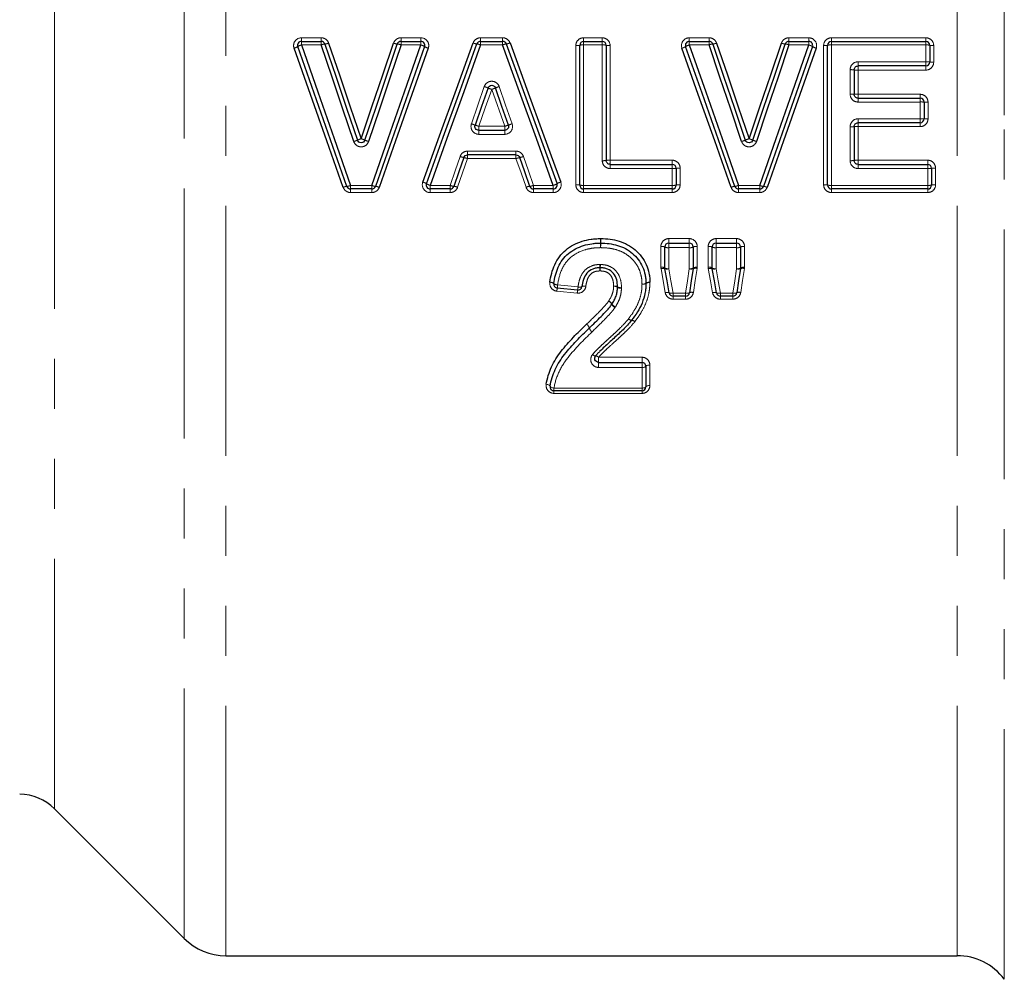
# Model space of a CAD drawing. Units: millimetres. Extents: x 132 to 276, y 83 to 276.
# Drawn here: x 212 to 237, y 202 to 226 of the extents above; entities that cross this region are included whole.
import ezdxf

# ---------------------------------------------------------------- set-up
doc = ezdxf.new("R2010")
doc.units = ezdxf.units.MM
doc.linetypes.add('PHANTOM', pattern=[12.7, 6.35, -1.27, 1.27, -1.27, 1.27, -1.27])

msp = doc.modelspace()

# ---------------------------------------------------------------- linework, layer by layer
at = {"color": 8, "linetype": 'PHANTOM', "lineweight": 18}
for p, q in [((237.292, 223.518), (237.292, 245.468)), ((217.514, 202.168), (217.514, 244.831)), ((236.092, 223.518), (236.092, 244.868)), ((216.453, 223.518), (216.453, 244.429)), ((213.159, 223.518), (213.159, 241.134)), ((219.434, 225.393), (219.434, 225.484)), ((219.434, 225.484), (219.935, 225.484)), ((219.935, 225.393), (219.935, 225.484)), ((221.964, 225.484), (221.964, 225.393)), ((221.964, 225.484), (222.469, 225.484)), ((222.469, 225.484), (222.469, 225.393)), ((223.985, 225.484), (223.985, 225.393)), ((223.985, 225.484), (224.545, 225.484)), ((224.545, 225.484), (224.545, 225.393)), ((226.604, 225.393), (226.604, 225.484)), ((226.604, 225.484), (227.077, 225.484)), ((227.077, 225.393), (227.077, 225.484)), ((229.289, 225.393), (229.289, 225.484)), ((229.289, 225.484), (229.791, 225.484)), ((229.791, 225.393), (229.791, 225.484)), ((231.82, 225.484), (231.82, 225.393)), ((231.82, 225.484), (232.324, 225.484)), ((232.324, 225.484), (232.324, 225.393)), ((232.902, 225.393), (232.902, 225.484)), ((232.902, 225.484), (235.298, 225.484)), ((235.298, 225.393), (235.298, 225.484)), ((219.434, 225.301), (219.434, 225.393)), ((219.935, 225.301), (219.434, 225.301)), ((219.935, 225.301), (219.935, 225.393)), ((221.964, 225.393), (221.964, 225.301)), ((222.469, 225.301), (221.964, 225.301)), ((222.469, 225.393), (222.469, 225.301)), ((223.985, 225.393), (223.985, 225.301)), ((224.545, 225.301), (223.985, 225.301)), ((224.545, 225.393), (224.545, 225.301)), ((226.404, 221.751), (226.404, 225.285)), ((226.604, 225.301), (226.604, 225.393)), ((226.604, 225.301), (226.604, 221.735)), ((227.077, 225.301), (226.604, 225.301)), ((227.077, 225.301), (227.077, 225.393)), ((227.077, 222.363), (227.077, 225.301)), ((227.277, 225.285), (227.277, 222.374)), ((229.289, 225.301), (229.289, 225.393)), ((229.791, 225.301), (229.289, 225.301)), ((229.791, 225.301), (229.791, 225.393)), ((231.82, 225.393), (231.82, 225.301)), ((232.324, 225.301), (231.82, 225.301)), ((232.324, 225.393), (232.324, 225.301)), ((232.702, 221.751), (232.702, 225.285)), ((232.902, 225.301), (232.902, 225.393)), ((232.902, 225.301), (232.902, 221.735)), ((235.298, 225.301), (232.902, 225.301)), ((235.298, 225.301), (235.298, 225.393)), ((235.298, 224.874), (235.298, 225.301)), ((235.498, 225.285), (235.498, 224.862)), ((233.375, 224.053), (233.375, 224.673)), ((233.575, 224.874), (235.298, 224.874)), ((233.575, 224.874), (233.575, 224.768)), ((233.575, 224.768), (233.575, 224.663)), ((233.575, 224.663), (233.575, 224.048)), ((235.298, 224.663), (233.575, 224.663)), ((235.298, 224.874), (235.298, 224.768)), ((235.298, 224.768), (235.298, 224.663)), ((223.752, 223.298), (224.08, 224.245)), ((224.598, 223.235), (224.269, 224.173)), ((233.575, 223.951), (233.575, 224.048)), ((233.575, 224.048), (235.154, 224.048)), ((233.575, 223.852), (233.575, 223.951)), ((235.154, 224.048), (235.154, 223.951)), ((235.154, 223.951), (235.154, 223.852)), ((235.154, 223.852), (233.575, 223.852)), ((235.154, 223.425), (235.154, 223.852)), ((235.354, 223.849), (235.354, 223.426)), ((213.159, 205.902), (213.159, 223.518)), ((216.453, 202.607), (216.453, 223.518)), ((233.575, 223.425), (235.154, 223.425)), ((233.575, 223.326), (233.575, 223.425)), ((235.154, 223.326), (235.154, 223.425)), ((236.092, 202.168), (236.092, 223.518)), ((237.292, 201.568), (237.292, 223.518)), ((223.941, 223.235), (223.941, 223.134)), ((223.941, 223.235), (224.598, 223.235)), ((224.598, 223.134), (224.598, 223.235)), ((233.375, 222.363), (233.375, 223.224)), ((233.575, 223.227), (233.575, 223.326)), ((235.154, 223.227), (233.575, 223.227)), ((233.575, 223.227), (233.575, 222.374)), ((235.154, 223.227), (235.154, 223.326)), ((223.941, 223.031), (223.941, 223.134)), ((224.598, 223.031), (223.941, 223.031)), ((224.598, 223.134), (224.598, 223.031)), ((223.655, 222.604), (224.885, 222.604)), ((223.655, 222.604), (223.655, 222.509)), ((223.655, 222.509), (223.655, 222.414)), ((224.885, 222.414), (223.655, 222.414)), ((224.885, 222.604), (224.885, 222.509)), ((224.885, 222.509), (224.885, 222.414)), ((227.277, 222.374), (227.277, 222.268)), ((227.277, 222.374), (228.856, 222.374)), ((227.277, 222.268), (227.277, 222.162)), ((228.856, 222.162), (227.277, 222.162)), ((228.856, 222.374), (228.856, 222.268)), ((228.856, 222.268), (228.856, 222.162)), ((228.856, 221.735), (228.856, 222.162)), ((229.056, 222.174), (229.056, 221.751)), ((233.575, 222.374), (233.575, 222.268)), ((233.575, 222.374), (235.346, 222.374)), ((233.575, 222.268), (233.575, 222.162)), ((235.346, 222.162), (233.575, 222.162)), ((235.346, 222.374), (235.346, 222.268)), ((235.346, 222.268), (235.346, 222.162)), ((235.346, 221.735), (235.346, 222.162)), ((235.546, 222.174), (235.546, 221.751)), ((220.684, 221.735), (221.221, 221.735)), ((220.684, 221.643), (220.684, 221.735)), ((221.221, 221.735), (221.221, 221.643)), ((222.704, 221.735), (223.212, 221.735)), ((222.704, 221.643), (222.704, 221.735)), ((223.212, 221.643), (223.212, 221.735)), ((225.33, 221.735), (225.833, 221.735)), ((225.33, 221.735), (225.33, 221.643)), ((225.833, 221.735), (225.833, 221.643)), ((226.604, 221.735), (228.856, 221.735)), ((226.604, 221.643), (226.604, 221.735)), ((228.856, 221.735), (228.856, 221.643)), ((230.54, 221.735), (231.077, 221.735)), ((230.54, 221.643), (230.54, 221.735)), ((231.077, 221.735), (231.077, 221.643)), ((232.902, 221.735), (235.346, 221.735)), ((232.902, 221.643), (232.902, 221.735)), ((235.346, 221.735), (235.346, 221.643)), ((220.684, 221.643), (220.684, 221.552)), ((221.221, 221.552), (220.684, 221.552)), ((221.221, 221.552), (221.221, 221.643)), ((222.704, 221.552), (222.704, 221.643)), ((223.212, 221.552), (222.704, 221.552)), ((223.212, 221.552), (223.212, 221.643)), ((225.33, 221.643), (225.33, 221.552)), ((225.833, 221.552), (225.33, 221.552)), ((225.833, 221.643), (225.833, 221.552)), ((226.604, 221.643), (226.604, 221.552)), ((228.856, 221.552), (226.604, 221.552)), ((228.856, 221.552), (228.856, 221.643)), ((230.54, 221.643), (230.54, 221.552)), ((231.077, 221.552), (230.54, 221.552)), ((231.077, 221.552), (231.077, 221.643)), ((232.902, 221.643), (232.902, 221.552)), ((235.346, 221.552), (232.902, 221.552)), ((235.346, 221.552), (235.346, 221.643)), ((228.567, 219.654), (228.567, 220.184)), ((228.767, 220.383), (229.289, 220.383)), ((228.767, 220.268), (228.767, 220.383)), ((228.767, 220.153), (228.767, 220.268)), ((229.289, 220.383), (229.289, 220.268)), ((229.289, 220.268), (229.289, 220.153)), ((229.489, 220.184), (229.489, 219.653)), ((229.769, 219.654), (229.769, 220.184)), ((229.969, 220.383), (230.491, 220.383)), ((229.969, 220.268), (229.969, 220.383)), ((229.969, 220.153), (229.969, 220.268)), ((230.491, 220.383), (230.491, 220.268)), ((230.491, 220.268), (230.491, 220.153)), ((230.691, 220.184), (230.691, 219.653)), ((229.289, 220.153), (228.767, 220.153)), ((228.767, 220.153), (228.767, 219.618)), ((229.289, 219.617), (229.289, 220.153)), ((230.491, 220.153), (229.969, 220.153)), ((229.969, 220.153), (229.969, 219.618)), ((230.491, 219.617), (230.491, 220.153)), ((228.679, 219.008), (228.57, 219.62)), ((225.943, 219.206), (226.461, 219.155)), ((226.442, 218.998), (225.924, 219.048)), ((228.876, 219.001), (229.195, 219.001)), ((228.876, 218.922), (228.876, 219.001)), ((228.876, 218.922), (228.876, 218.844)), ((229.195, 219.001), (229.195, 218.922)), ((229.195, 218.844), (229.195, 218.922)), ((230.078, 219.001), (230.397, 219.001)), ((230.078, 218.922), (230.078, 219.001)), ((230.078, 218.922), (230.078, 218.844)), ((230.397, 219.001), (230.397, 218.922)), ((230.397, 218.844), (230.397, 218.922)), ((229.195, 218.844), (228.876, 218.844)), ((230.397, 218.844), (230.078, 218.844)), ((226.985, 217.368), (228.087, 217.368)), ((226.985, 217.368), (226.985, 217.239)), ((226.985, 217.11), (226.985, 217.239)), ((228.087, 217.239), (228.087, 217.368)), ((228.087, 217.239), (228.087, 217.11)), ((228.287, 217.169), (228.287, 216.65)), ((228.087, 217.11), (226.985, 217.11)), ((228.087, 216.586), (228.087, 217.11)), ((225.85, 216.586), (228.087, 216.586)), ((225.85, 216.586), (225.85, 216.518)), ((225.85, 216.518), (225.85, 216.451)), ((228.087, 216.451), (225.85, 216.451)), ((228.087, 216.586), (228.087, 216.518)), ((228.087, 216.518), (228.087, 216.451))]:
    msp.add_line(p, q, dxfattribs=at)
at = {"color": 7, "linetype": 'Continuous', "lineweight": 25}
for p, q in [((219.434, 225.393), (219.935, 225.393)), ((221.964, 225.393), (222.469, 225.393)), ((223.985, 225.393), (224.545, 225.393)), ((226.504, 221.743), (226.504, 225.293)), ((226.604, 225.393), (227.077, 225.393)), ((227.177, 225.293), (227.177, 222.368)), ((229.289, 225.393), (229.791, 225.393)), ((231.82, 225.393), (232.324, 225.393)), ((232.802, 221.743), (232.802, 225.293)), ((232.902, 225.393), (235.298, 225.393)), ((235.398, 225.293), (235.398, 224.868)), ((233.475, 224.668), (233.475, 224.051)), ((235.298, 224.768), (233.575, 224.768)), ((233.575, 223.951), (235.154, 223.951)), ((235.254, 223.851), (235.254, 223.426)), ((233.475, 223.226), (233.475, 222.368)), ((235.154, 223.326), (233.575, 223.326)), ((223.941, 223.134), (224.598, 223.134)), ((224.885, 222.509), (223.655, 222.509)), ((227.277, 222.268), (228.856, 222.268)), ((228.956, 222.168), (228.956, 221.743)), ((233.575, 222.268), (235.346, 222.268)), ((235.446, 222.168), (235.446, 221.743)), ((221.221, 221.643), (220.684, 221.643)), ((223.212, 221.643), (222.704, 221.643)), ((225.833, 221.643), (225.33, 221.643)), ((228.856, 221.643), (226.604, 221.643)), ((231.077, 221.643), (230.54, 221.643)), ((235.346, 221.643), (232.902, 221.643)), ((228.667, 219.636), (228.667, 220.168)), ((228.767, 220.268), (229.289, 220.268)), ((229.389, 220.168), (229.389, 219.635)), ((229.869, 219.636), (229.869, 220.168)), ((229.969, 220.268), (230.491, 220.268)), ((230.591, 220.168), (230.591, 219.635)), ((226.452, 219.076), (225.933, 219.127)), ((229.195, 218.922), (228.876, 218.922)), ((230.397, 218.922), (230.078, 218.922)), ((226.985, 217.239), (228.087, 217.239)), ((228.187, 217.139), (228.187, 216.618)), ((228.087, 216.518), (225.85, 216.518)), ((213.159, 205.902), (216.453, 202.607)), ((217.514, 202.168), (236.092, 202.168))]:
    msp.add_line(p, q, dxfattribs=at)
at = {"color": 7, "linetype": 'Continuous', "lineweight": 25, "flags": 128}
for points in [[(220.495, 221.685), (220.079, 222.862), (219.662, 224.041), (219.245, 225.219)], [(220.59, 221.71), (220.173, 222.893), (219.756, 224.077), (219.339, 225.26)], [(219.434, 225.301), (219.85, 224.113), (220.267, 222.923), (220.684, 221.735)], [(220.762, 222.85), (220.486, 223.668), (220.21, 224.485), (219.935, 225.301)], [(220.03, 225.325), (220.305, 224.513), (220.581, 223.699), (220.856, 222.885)], [(220.125, 225.349), (220.4, 224.54), (220.675, 223.73), (220.951, 222.92)], [(220.951, 222.92), (221.226, 223.73), (221.5, 224.54), (221.775, 225.349)], [(221.046, 222.885), (221.32, 223.699), (221.595, 224.513), (221.869, 225.325)], [(221.964, 225.301), (221.69, 224.485), (221.415, 223.668), (221.14, 222.85)], [(221.221, 221.735), (221.637, 222.923), (222.053, 224.113), (222.469, 225.301)], [(222.563, 225.26), (222.147, 224.077), (221.731, 222.893), (221.316, 221.71)], [(222.657, 225.219), (222.242, 224.041), (221.825, 222.862), (221.41, 221.685)], [(222.516, 221.819), (222.943, 222.996), (223.37, 224.175), (223.797, 225.352)], [(222.61, 221.777), (223.037, 222.96), (223.464, 224.144), (223.891, 225.327)], [(223.985, 225.301), (223.558, 224.113), (223.131, 222.923), (222.704, 221.735)], [(225.833, 221.735), (225.404, 222.923), (224.974, 224.113), (224.545, 225.301)], [(224.639, 225.327), (225.068, 224.145), (225.498, 222.96), (225.927, 221.777)], [(224.733, 225.353), (225.162, 224.176), (225.592, 222.997), (226.021, 221.819)], [(230.351, 221.685), (229.935, 222.862), (229.517, 224.041), (229.101, 225.219)], [(230.445, 221.71), (230.029, 222.893), (229.612, 224.077), (229.195, 225.26)], [(229.289, 225.301), (229.706, 224.113), (230.123, 222.923), (230.54, 221.735)], [(230.617, 222.85), (230.342, 223.668), (230.066, 224.485), (229.791, 225.301)], [(229.886, 225.325), (230.161, 224.513), (230.436, 223.699), (230.712, 222.885)], [(229.98, 225.349), (230.255, 224.54), (230.531, 223.73), (230.807, 222.92)], [(230.807, 222.92), (231.082, 223.73), (231.356, 224.54), (231.63, 225.349)], [(230.901, 222.885), (231.176, 223.699), (231.451, 224.513), (231.725, 225.325)], [(231.82, 225.301), (231.546, 224.485), (231.271, 223.668), (230.996, 222.85)], [(231.077, 221.735), (231.493, 222.923), (231.909, 224.113), (232.324, 225.301)], [(232.419, 225.26), (232.003, 224.077), (231.587, 222.893), (231.171, 221.71)], [(232.513, 225.219), (232.097, 224.041), (231.681, 222.862), (231.266, 221.685)], [(224.174, 224.209), (224.01, 223.738), (223.847, 223.266)], [(224.692, 223.267), (224.528, 223.738), (224.363, 224.209)], [(223.561, 222.441), (223.434, 222.076), (223.307, 221.71)], [(225.235, 221.71), (225.108, 222.076), (224.98, 222.441)], [(228.778, 219.005), (228.723, 219.311), (228.669, 219.619)], [(229.387, 219.62), (229.34, 219.313), (229.293, 219.007)], [(229.979, 219.005), (229.925, 219.311), (229.871, 219.619)], [(230.589, 219.62), (230.542, 219.313), (230.495, 219.007)]]:
    msp.add_lwpolyline(points, dxfattribs=at)
at = {"color": 8, "linetype": 'PHANTOM', "lineweight": 18, "flags": 128}
for points in [[(224.269, 224.173), (224.105, 223.704), (223.941, 223.235)], [(224.457, 224.245), (224.622, 223.772), (224.787, 223.298)], [(223.212, 221.735), (223.339, 222.102), (223.466, 222.469)], [(223.655, 222.414), (223.528, 222.05), (223.401, 221.686)], [(225.141, 221.686), (225.013, 222.05), (224.885, 222.414)], [(225.074, 222.47), (225.202, 222.102), (225.33, 221.735)], [(228.767, 219.618), (228.822, 219.309), (228.876, 219.001)], [(229.195, 219.001), (229.242, 219.309), (229.289, 219.617)], [(229.486, 219.623), (229.439, 219.317), (229.392, 219.013)], [(229.881, 219.008), (229.827, 219.314), (229.772, 219.62)], [(229.969, 219.618), (230.024, 219.309), (230.078, 219.001)], [(230.397, 219.001), (230.443, 219.309), (230.491, 219.617)], [(230.688, 219.623), (230.641, 219.317), (230.594, 219.013)], [(228.187, 217.139), (228.189, 217.145), (228.194, 217.151), (228.204, 217.156), (228.216, 217.16), (228.231, 217.164), (228.248, 217.167), (228.267, 217.168), (228.287, 217.169)], [(228.087, 217.11), (228.106, 217.11), (228.125, 217.112), (228.142, 217.115), (228.157, 217.118), (228.17, 217.123), (228.179, 217.128), (228.185, 217.134), (228.187, 217.139)], [(225.752, 216.634), (225.751, 216.641), (225.746, 216.648), (225.737, 216.655), (225.724, 216.662), (225.709, 216.668), (225.692, 216.674), (225.673, 216.679), (225.653, 216.683)], [(225.85, 216.586), (225.83, 216.59), (225.811, 216.594), (225.794, 216.6), (225.779, 216.607), (225.766, 216.614), (225.758, 216.621), (225.753, 216.628), (225.752, 216.634)], [(228.087, 216.586), (228.106, 216.587), (228.125, 216.589), (228.142, 216.592), (228.157, 216.596), (228.17, 216.6), (228.179, 216.606), (228.185, 216.612), (228.187, 216.618)], [(228.187, 216.618), (228.189, 216.624), (228.194, 216.63), (228.204, 216.636), (228.216, 216.641), (228.231, 216.645), (228.248, 216.648), (228.267, 216.65), (228.287, 216.65)]]:
    msp.add_lwpolyline(points, dxfattribs=at)
at = {"color": 8, "linetype": 'PHANTOM', "lineweight": 18}
for centre, radius, start, end in [((219.153, 225.558), 0.351, 285.1562, 302.0171), ((219.522, 224.973), 0.34, 105.0168, 122.433), ((220.059, 225.011), 0.316, 95.2307, 113.022), ((220.005, 225.628), 0.303, 274.6816, 293.1867), ((221.894, 225.628), 0.303, 246.868, 265.376), ((221.841, 225.011), 0.316, 67.0321, 84.8284), ((222.381, 224.973), 0.34, 57.6042, 75.0249), ((222.749, 225.558), 0.351, 238.0195, 254.8857), ((223.922, 225.63), 0.304, 245.7058, 264.1347), ((223.855, 225.012), 0.317, 65.8779, 83.5598), ((224.675, 225.012), 0.317, 96.538, 114.2109), ((224.608, 225.63), 0.304, 275.9614, 294.3836), ((226.429, 225.593), 0.309, 265.3959, 284.065), ((226.579, 224.992), 0.311, 85.4159, 104.0013), ((227.102, 224.992), 0.311, 75.9987, 94.5841), ((227.252, 225.593), 0.309, 255.935, 274.6041), ((229.009, 225.558), 0.351, 285.156, 302.0174), ((229.378, 224.973), 0.34, 105.0169, 122.4329), ((229.914, 225.011), 0.316, 95.2307, 113.0219), ((229.861, 225.628), 0.303, 274.6816, 293.1867), ((231.75, 225.628), 0.303, 246.868, 265.376), ((231.697, 225.011), 0.316, 67.032, 84.8286), ((232.236, 224.973), 0.34, 57.6045, 75.0248), ((232.605, 225.558), 0.351, 238.019, 254.8862), ((232.727, 225.593), 0.309, 265.396, 284.0649), ((232.877, 224.992), 0.311, 85.4159, 104.0013), ((235.323, 224.992), 0.311, 75.9986, 94.5841), ((235.473, 225.593), 0.309, 255.9353, 274.6039), ((233.4, 224.201), 0.473, 80.8704, 93.0203), ((233.55, 225.133), 0.471, 260.8282, 273.0341), ((235.323, 224.471), 0.405, 79.3017, 93.5292), ((235.473, 225.264), 0.403, 259.2525, 273.545), ((223.84, 223.478), 0.803, 65.4221, 72.645), ((224.533, 225.01), 0.877, 245.8864, 252.4884), ((224.003, 225.01), 0.878, 287.5979, 294.1966), ((224.698, 223.479), 0.803, 107.4408, 114.6625), ((233.4, 223.04), 1.014, 85.7554, 91.4126), ((233.55, 225.057), 1.009, 265.7358, 271.419), ((235.179, 222.232), 1.621, 87.3475, 90.8836), ((235.329, 225.462), 1.613, 267.335, 270.8877), ((235.179, 229.262), 5.837, 269.7546, 270.7362), ((235.329, 217.617), 5.81, 89.7534, 90.7397), ((224.628, 225.74), 2.594, 250.2806, 252.4819), ((223.266, 221.369), 1.984, 70.113, 72.9888), ((225.276, 221.369), 1.985, 107.0979, 109.9721), ((223.906, 225.744), 2.599, 287.6065, 289.804), ((233.4, 225.069), 1.844, 269.2235, 272.3308), ((233.55, 221.392), 1.836, 89.2199, 92.3416), ((221.233, 222.007), 0.955, 107.1867, 113.2433), ((220.67, 222.007), 0.955, 66.8109, 72.8691), ((231.089, 222.007), 0.955, 107.1867, 113.2432), ((230.525, 222.007), 0.955, 66.8111, 72.8688), ((220.507, 223.68), 0.869, 287.0327, 293.7), ((221.394, 223.681), 0.869, 246.3548, 253.0228), ((230.363, 223.68), 0.869, 287.0328, 293.7001), ((231.25, 223.681), 0.869, 246.3548, 253.0228), ((223.666, 222.97), 0.539, 248.2667, 258.7622), ((223.467, 221.946), 0.504, 68.0958, 79.2998), ((225.074, 221.946), 0.504, 100.7933, 111.9913), ((224.874, 222.97), 0.539, 281.3323, 291.8201), ((227.102, 222.835), 0.473, 266.9798, 279.1295), ((227.252, 221.903), 0.471, 86.9659, 99.1718), ((228.881, 222.566), 0.405, 266.4709, 280.6982), ((229.031, 221.773), 0.403, 86.4549, 100.7478), ((233.4, 222.835), 0.473, 266.9797, 279.1296), ((233.55, 221.903), 0.471, 86.9659, 99.1718), ((235.371, 222.566), 0.405, 266.471, 280.6981), ((235.521, 221.773), 0.403, 86.4548, 100.7479), ((220.618, 221.407), 0.304, 95.4062, 113.8654), ((220.557, 222.025), 0.317, 275.971, 293.6962), ((221.348, 222.025), 0.317, 246.3437, 264.0726), ((221.287, 221.407), 0.304, 66.1744, 84.6368), ((222.421, 221.48), 0.352, 57.5925, 74.3924), ((222.795, 222.064), 0.341, 237.1682, 254.5346), ((223.338, 222.025), 0.316, 246.5494, 264.2987), ((223.28, 221.408), 0.304, 66.3817, 84.858), ((225.263, 221.408), 0.304, 95.235, 113.7051), ((225.203, 222.025), 0.316, 275.7961, 293.537), ((225.741, 222.064), 0.342, 285.5584, 302.9155), ((226.116, 221.48), 0.353, 105.7015, 122.4888), ((226.429, 221.443), 0.309, 75.935, 94.6041), ((226.579, 222.045), 0.311, 255.9987, 274.5841), ((228.881, 222.045), 0.311, 265.416, 284.0012), ((229.031, 221.443), 0.309, 85.3959, 104.0651), ((230.474, 221.407), 0.304, 95.4062, 113.8654), ((230.412, 222.025), 0.317, 275.971, 293.6962), ((231.204, 222.025), 0.317, 246.3434, 264.0729), ((231.143, 221.407), 0.304, 66.1745, 84.6366), ((232.727, 221.443), 0.309, 75.9351, 94.604), ((232.877, 222.045), 0.311, 255.9987, 274.5841), ((235.371, 222.045), 0.311, 265.4161, 284.001), ((235.521, 221.443), 0.309, 85.3958, 104.0652), ((211.765, 220.15), 15.27, 0.4449, 0.8753), ((241.58, 220.377), 14.546, 180.4276, 180.8827), ((217.041, 220.377), 9.997, 358.7156, 359.3779), ((237.533, 220.15), 10.496, 178.7266, 179.3526), ((228.592, 220.012), 0.174, 64.1662, 98.0807), ((228.743, 220.325), 0.174, 244.2774, 278.0504), ((229.313, 220.325), 0.174, 261.9497, 295.7226), ((229.464, 220.012), 0.174, 81.9192, 115.8338), ((229.794, 220.012), 0.174, 64.1663, 98.0807), ((229.945, 220.325), 0.174, 244.2773, 278.0504), ((230.515, 220.325), 0.174, 261.9496, 295.7227), ((230.666, 220.012), 0.174, 81.9193, 115.8337), ((229.383, 219.815), 2.373, 182.1674, 184.1594), ((224.798, 219.815), 2.234, 355.581, 357.6972), ((228.592, 219.503), 0.154, 60.4273, 99.056), ((229.794, 219.503), 0.154, 60.4274, 99.056), ((224.821, 219.479), 2.201, 2.1421, 4.2632), ((229.091, 219.479), 2.072, 175.4707, 177.7242), ((228.619, 219.479), 0.148, 70.1385, 108.8704), ((228.743, 219.77), 0.154, 240.5516, 279.0248), ((228.719, 219.76), 0.15, 250.5098, 288.7855), ((229.313, 219.769), 0.154, 260.9729, 299.4563), ((229.334, 219.76), 0.15, 252.4744, 290.8415), ((229.441, 219.481), 0.149, 72.3957, 111.181), ((229.464, 219.501), 0.154, 80.9418, 119.5807), ((229.82, 219.479), 0.148, 70.1385, 108.8704), ((229.945, 219.77), 0.154, 240.5515, 279.0249), ((229.921, 219.76), 0.15, 250.5099, 288.7854), ((230.515, 219.769), 0.154, 260.9728, 299.4565), ((230.536, 219.76), 0.15, 252.4744, 290.8415), ((230.643, 219.481), 0.149, 72.3956, 111.181), ((230.666, 219.501), 0.154, 80.942, 119.5806), ((225.749, 219.126), 0.148, 50.4608, 91.7333), ((225.939, 219.355), 0.148, 230.4082, 271.7469), ((225.011, 219.28), 0.935, 350.5619, 355.4802), ((226.502, 219.287), 0.138, 253.0601, 295.3632), ((226.62, 219.04), 0.137, 72.9942, 115.6741), ((227.394, 219.036), 0.139, 59.1203, 101.8677), ((227.383, 219.031), 0.142, 54.3745, 96.9337), ((228.108, 219.37), 0.144, 261.4334, 303.1366), ((228.114, 219.368), 0.142, 259.0785, 300.855), ((228.265, 219.13), 0.143, 81.4083, 123.2428), ((228.26, 219.124), 0.142, 79.04, 121.0198), ((226.793, 218.98), 0.872, 170.328, 175.5346), ((227.297, 218.931), 0.858, 170.273, 175.5473), ((225.545, 219.228), 0.92, 350.5084, 355.4926), ((227.537, 219.276), 0.14, 239.3049, 281.8265), ((227.548, 219.262), 0.142, 234.4394, 276.9185), ((228.724, 218.884), 0.132, 65.913, 109.7659), ((228.831, 219.127), 0.133, 246.2884, 289.692), ((229.237, 219.128), 0.134, 251.5608, 295.0467), ((229.35, 218.887), 0.132, 71.4911, 115.3917), ((229.926, 218.884), 0.132, 65.9129, 109.766), ((230.033, 219.127), 0.133, 246.2885, 289.6919), ((230.439, 219.128), 0.134, 251.5609, 295.0465), ((230.552, 218.887), 0.132, 71.491, 115.3919), ((227.179, 218.638), 0.167, 29.5509, 69.0488), ((227.163, 218.635), 0.177, 26.6061, 64.347), ((227.477, 218.791), 0.174, 206.1242, 244.518), ((227.469, 218.801), 0.165, 209.1167, 249.1948), ((226.566, 218.055), 0.192, 17.4623, 53.6675), ((226.566, 218.055), 0.191, 17.5195, 53.7878), ((227.831, 218.43), 0.122, 224.2907, 266.5757), ((227.833, 218.428), 0.122, 223.0758, 264.8187), ((227.814, 218.188), 0.119, 42.9555, 85.758), ((227.819, 218.19), 0.118, 44.1725, 87.498), ((226.929, 218.167), 0.188, 197.0029, 233.9957), ((226.929, 218.167), 0.189, 196.9454, 233.876), ((226.91, 217.509), 0.106, 221.212, 268.5313), ((226.907, 217.3), 0.103, 41.1494, 89.4881)]:
    msp.add_arc(centre, radius, start, end, dxfattribs=at)
at = {"color": 7, "linetype": 'Continuous', "lineweight": 25}
for centre, radius, start, end in [((219.434, 225.293), 0.1, 90, 199.4004), ((219.935, 225.293), 0.1, 18.7077, 90), ((221.964, 225.293), 0.1, 90, 161.3477), ((222.469, 225.293), 0.1, 340.6405, 90), ((223.985, 225.293), 0.1, 90, 160.1617), ((224.545, 225.293), 0.1, 19.9296, 90), ((226.604, 225.293), 0.1, 90, 180), ((227.077, 225.293), 0.1, 0, 90), ((229.289, 225.293), 0.1, 90, 199.4004), ((229.791, 225.293), 0.1, 18.7077, 90), ((231.82, 225.293), 0.1, 90, 161.3477), ((232.324, 225.293), 0.1, 340.6405, 90), ((232.902, 225.293), 0.1, 90, 180), ((235.298, 225.293), 0.1, 0, 90), ((235.298, 224.868), 0.1, 270, 0), ((235.154, 223.851), 0.1, 0, 90), ((235.154, 223.426), 0.1, 270, 0), ((228.856, 222.168), 0.1, 0, 90), ((235.346, 222.168), 0.1, 0, 90), ((220.684, 221.743), 0.1, 199.4004, 270), ((221.221, 221.743), 0.1, 270, 340.6405), ((222.704, 221.743), 0.1, 160.1617, 270), ((223.212, 221.743), 0.1, 270, 340.8519), ((225.33, 221.743), 0.1, 199.2369, 270), ((225.833, 221.743), 0.1, 270, 19.9296), ((226.604, 221.743), 0.1, 180, 270), ((228.856, 221.743), 0.1, 270, 0), ((230.54, 221.743), 0.1, 199.4004, 270), ((231.077, 221.743), 0.1, 270, 340.6405), ((232.902, 221.743), 0.1, 180, 270), ((235.346, 221.743), 0.1, 270, 0), ((227.036, 220.168), 0.1, 88.8985, 90.757), ((228.767, 220.168), 0.1, 90, 180), ((229.289, 220.168), 0.1, 0, 90), ((229.969, 220.168), 0.1, 90, 180), ((230.491, 220.168), 0.1, 0, 90), ((228.767, 219.636), 0.1, 180, 190.0254), ((229.289, 219.635), 0.1, 351.2814, 0), ((229.969, 219.636), 0.1, 180, 190.0254), ((230.491, 219.635), 0.1, 351.2814, 0), ((225.943, 219.226), 0.1, 171.9365, 264.4076), ((226.461, 219.176), 0.1, 264.4076, 352.6179), ((228.087, 219.248), 0.1, 358.7132, 1.1216), ((228.876, 219.022), 0.1, 190.0254, 270), ((229.195, 219.022), 0.1, 270, 351.2814), ((230.078, 219.022), 0.1, 190.0254, 270), ((230.397, 219.022), 0.1, 270, 351.2814), ((227.744, 218.369), 0.1, 321.5511, 322.8817), ((228.087, 217.139), 0.1, 0, 90), ((225.85, 216.618), 0.1, 170.6961, 270), ((228.087, 216.618), 0.1, 270, 0), ((212.275, 205.018), 1.25, 45, 90), ((217.514, 203.668), 1.5, 225, 270), ((236.092, 200.668), 1.5, 36.8699, 90)]:
    msp.add_arc(centre, radius, start, end, dxfattribs=at)
at = {"color": 8, "linetype": 'PHANTOM', "lineweight": 18}
for points, knots in [([(219.434, 225.484), (219.369, 225.484), (219.307, 225.452), (219.234, 225.348), (219.224, 225.279), (219.245, 225.219)], [0, 0, 0, 0, 0.5, 0.5, 1, 1, 1, 1]), ([(220.125, 225.349), (220.111, 225.388), (220.085, 225.423), (220.018, 225.471), (219.977, 225.484), (219.935, 225.484)], [0, 0, 0, 0, 0.5, 0.5, 1, 1, 1, 1]), ([(221.964, 225.484), (221.922, 225.484), (221.881, 225.471), (221.814, 225.422), (221.788, 225.388), (221.775, 225.349)], [0, 0, 0, 0, 0.5, 0.5, 1, 1, 1, 1]), ([(222.657, 225.219), (222.679, 225.279), (222.669, 225.349), (222.595, 225.452), (222.533, 225.484), (222.469, 225.484)], [0, 0, 0, 0, 0.5, 0.5, 1, 1, 1, 1]), ([(223.985, 225.484), (223.944, 225.484), (223.903, 225.471), (223.836, 225.424), (223.811, 225.391), (223.797, 225.352)], [0, 0, 0, 0, 0.5, 0.5, 1, 1, 1, 1]), ([(224.733, 225.353), (224.719, 225.391), (224.693, 225.425), (224.627, 225.471), (224.586, 225.484), (224.545, 225.484)], [0, 0, 0, 0, 0.5, 0.5, 1, 1, 1, 1]), ([(226.604, 225.484), (226.551, 225.484), (226.499, 225.462), (226.426, 225.389), (226.404, 225.337), (226.404, 225.285)], [0, 0, 0, 0, 0.5, 0.5, 1, 1, 1, 1]), ([(227.277, 225.285), (227.277, 225.337), (227.255, 225.389), (227.181, 225.462), (227.13, 225.484), (227.077, 225.484)], [0, 0, 0, 0, 0.5, 0.5, 1, 1, 1, 1]), ([(229.289, 225.484), (229.225, 225.484), (229.163, 225.452), (229.089, 225.348), (229.079, 225.279), (229.101, 225.219)], [0, 0, 0, 0, 0.5, 0.5, 1, 1, 1, 1]), ([(229.98, 225.349), (229.967, 225.388), (229.941, 225.423), (229.874, 225.471), (229.833, 225.484), (229.791, 225.484)], [0, 0, 0, 0, 0.5, 0.5, 1, 1, 1, 1]), ([(231.82, 225.484), (231.778, 225.484), (231.737, 225.471), (231.669, 225.422), (231.644, 225.388), (231.63, 225.349)], [0, 0, 0, 0, 0.5, 0.5, 1, 1, 1, 1]), ([(232.513, 225.219), (232.534, 225.279), (232.524, 225.349), (232.451, 225.452), (232.389, 225.484), (232.324, 225.484)], [0, 0, 0, 0, 0.5, 0.5, 1, 1, 1, 1]), ([(232.902, 225.484), (232.849, 225.484), (232.798, 225.462), (232.724, 225.389), (232.702, 225.337), (232.702, 225.285)], [0, 0, 0, 0, 0.5, 0.5, 1, 1, 1, 1]), ([(235.498, 225.285), (235.498, 225.337), (235.476, 225.389), (235.403, 225.462), (235.351, 225.484), (235.298, 225.484)], [0, 0, 0, 0, 0.5, 0.5, 1, 1, 1, 1]), ([(233.575, 224.874), (233.522, 224.874), (233.47, 224.852), (233.397, 224.778), (233.375, 224.726), (233.375, 224.673)], [0, 0, 0, 0, 0.5, 0.5, 1, 1, 1, 1]), ([(235.298, 224.663), (235.351, 224.663), (235.403, 224.684), (235.476, 224.758), (235.498, 224.809), (235.498, 224.862)], [0, 0, 0, 0, 0.5, 0.5, 1, 1, 1, 1]), ([(224.457, 224.245), (224.444, 224.284), (224.418, 224.319), (224.351, 224.367), (224.309, 224.38), (224.227, 224.38), (224.186, 224.366), (224.119, 224.318), (224.093, 224.284), (224.08, 224.245)], [0, 0, 0, 0, 0.25, 0.25, 0.5, 0.5, 0.75, 0.75, 1, 1, 1, 1]), ([(233.375, 224.053), (233.375, 224), (233.397, 223.948), (233.47, 223.874), (233.522, 223.852), (233.575, 223.852)], [0, 0, 0, 0, 0.5, 0.5, 1, 1, 1, 1]), ([(235.354, 223.849), (235.354, 223.902), (235.332, 223.954), (235.258, 224.027), (235.207, 224.048), (235.154, 224.048)], [0, 0, 0, 0, 0.5, 0.5, 1, 1, 1, 1]), ([(233.575, 223.425), (233.522, 223.425), (233.47, 223.403), (233.397, 223.329), (233.375, 223.277), (233.375, 223.224)], [0, 0, 0, 0, 0.5, 0.5, 1, 1, 1, 1]), ([(235.154, 223.227), (235.207, 223.227), (235.258, 223.249), (235.332, 223.322), (235.354, 223.374), (235.354, 223.426)], [0, 0, 0, 0, 0.5, 0.5, 1, 1, 1, 1]), ([(223.752, 223.298), (223.731, 223.237), (223.741, 223.168), (223.815, 223.064), (223.877, 223.031), (223.941, 223.031)], [0, 0, 0, 0, 0.5, 0.5, 1, 1, 1, 1]), ([(224.598, 223.031), (224.662, 223.031), (224.724, 223.064), (224.798, 223.168), (224.808, 223.238), (224.787, 223.298)], [0, 0, 0, 0, 0.5, 0.5, 1, 1, 1, 1]), ([(220.762, 222.85), (220.775, 222.81), (220.801, 222.775), (220.868, 222.727), (220.91, 222.713), (220.993, 222.713), (221.034, 222.727), (221.102, 222.776), (221.127, 222.81), (221.14, 222.85)], [0, 0, 0, 0, 0.25, 0.25, 0.5, 0.5, 0.75, 0.75, 1, 1, 1, 1]), ([(230.617, 222.85), (230.631, 222.81), (230.657, 222.775), (230.724, 222.727), (230.766, 222.713), (230.848, 222.713), (230.89, 222.727), (230.957, 222.776), (230.983, 222.81), (230.996, 222.85)], [0, 0, 0, 0, 0.25, 0.25, 0.5, 0.5, 0.75, 0.75, 1, 1, 1, 1]), ([(223.655, 222.604), (223.614, 222.604), (223.573, 222.591), (223.505, 222.543), (223.48, 222.509), (223.466, 222.469)], [0, 0, 0, 0, 0.5, 0.5, 1, 1, 1, 1]), ([(225.074, 222.47), (225.061, 222.509), (225.035, 222.543), (224.968, 222.591), (224.927, 222.604), (224.885, 222.604)], [0, 0, 0, 0, 0.5, 0.5, 1, 1, 1, 1]), ([(227.077, 222.363), (227.077, 222.31), (227.099, 222.258), (227.172, 222.184), (227.224, 222.162), (227.277, 222.162)], [0, 0, 0, 0, 0.5, 0.5, 1, 1, 1, 1]), ([(229.056, 222.174), (229.056, 222.227), (229.034, 222.279), (228.96, 222.352), (228.909, 222.374), (228.856, 222.374)], [0, 0, 0, 0, 0.5, 0.5, 1, 1, 1, 1]), ([(233.375, 222.363), (233.375, 222.31), (233.397, 222.258), (233.47, 222.184), (233.522, 222.162), (233.575, 222.162)], [0, 0, 0, 0, 0.5, 0.5, 1, 1, 1, 1]), ([(235.546, 222.174), (235.546, 222.227), (235.524, 222.279), (235.451, 222.352), (235.399, 222.374), (235.346, 222.374)], [0, 0, 0, 0, 0.5, 0.5, 1, 1, 1, 1]), ([(220.495, 221.685), (220.509, 221.646), (220.535, 221.612), (220.602, 221.565), (220.642, 221.552), (220.684, 221.552)], [0, 0, 0, 0, 0.5, 0.5, 1, 1, 1, 1]), ([(221.221, 221.552), (221.263, 221.552), (221.304, 221.565), (221.371, 221.613), (221.396, 221.646), (221.41, 221.685)], [0, 0, 0, 0, 0.5, 0.5, 1, 1, 1, 1]), ([(222.516, 221.819), (222.494, 221.759), (222.504, 221.689), (222.577, 221.585), (222.64, 221.552), (222.704, 221.552)], [0, 0, 0, 0, 0.5, 0.5, 1, 1, 1, 1]), ([(223.212, 221.552), (223.254, 221.552), (223.295, 221.565), (223.362, 221.613), (223.388, 221.647), (223.401, 221.686)], [0, 0, 0, 0, 0.5, 0.5, 1, 1, 1, 1]), ([(225.141, 221.686), (225.154, 221.647), (225.18, 221.613), (225.247, 221.565), (225.288, 221.552), (225.33, 221.552)], [0, 0, 0, 0, 0.5, 0.5, 1, 1, 1, 1]), ([(225.833, 221.552), (225.897, 221.552), (225.96, 221.585), (226.033, 221.689), (226.043, 221.759), (226.021, 221.819)], [0, 0, 0, 0, 0.5, 0.5, 1, 1, 1, 1]), ([(226.404, 221.751), (226.404, 221.699), (226.426, 221.647), (226.5, 221.574), (226.551, 221.552), (226.604, 221.552)], [0, 0, 0, 0, 0.5, 0.5, 1, 1, 1, 1]), ([(228.856, 221.552), (228.909, 221.552), (228.96, 221.574), (229.034, 221.647), (229.056, 221.699), (229.056, 221.751)], [0, 0, 0, 0, 0.5, 0.5, 1, 1, 1, 1]), ([(230.351, 221.685), (230.365, 221.646), (230.391, 221.612), (230.458, 221.565), (230.498, 221.552), (230.54, 221.552)], [0, 0, 0, 0, 0.5, 0.5, 1, 1, 1, 1]), ([(231.077, 221.552), (231.118, 221.552), (231.159, 221.565), (231.226, 221.613), (231.252, 221.646), (231.266, 221.685)], [0, 0, 0, 0, 0.5, 0.5, 1, 1, 1, 1]), ([(232.702, 221.751), (232.702, 221.699), (232.724, 221.647), (232.798, 221.574), (232.849, 221.552), (232.902, 221.552)], [0, 0, 0, 0, 0.5, 0.5, 1, 1, 1, 1]), ([(235.346, 221.552), (235.399, 221.552), (235.451, 221.574), (235.525, 221.647), (235.546, 221.699), (235.546, 221.751)], [0, 0, 0, 0, 0.5, 0.5, 1, 1, 1, 1]), ([(228.767, 220.383), (228.714, 220.383), (228.663, 220.361), (228.589, 220.287), (228.567, 220.236), (228.567, 220.184)], [0, 0, 0, 0, 0.5, 0.5, 1, 1, 1, 1]), ([(229.489, 220.184), (229.489, 220.236), (229.467, 220.288), (229.393, 220.361), (229.342, 220.383), (229.289, 220.383)], [0, 0, 0, 0, 0.5, 0.5, 1, 1, 1, 1]), ([(229.969, 220.383), (229.916, 220.383), (229.864, 220.361), (229.791, 220.287), (229.769, 220.236), (229.769, 220.184)], [0, 0, 0, 0, 0.5, 0.5, 1, 1, 1, 1]), ([(230.691, 220.184), (230.691, 220.236), (230.669, 220.288), (230.595, 220.361), (230.544, 220.383), (230.491, 220.383)], [0, 0, 0, 0, 0.5, 0.5, 1, 1, 1, 1]), ([(227.036, 220.153), (227.002, 220.152), (226.968, 220.152), (226.9, 220.148), (226.866, 220.144), (226.766, 220.13), (226.7, 220.117), (226.506, 220.057), (226.387, 219.996), (226.23, 219.867), (226.184, 219.818), (226.106, 219.711), (226.073, 219.651), (225.994, 219.468), (225.962, 219.338), (225.943, 219.206)], [0, 0, 0, 0, 0.0625, 0.0625, 0.125, 0.125, 0.25, 0.25, 0.5, 0.5, 0.625, 0.625, 0.75, 0.75, 1, 1, 1, 1]), ([(228.087, 219.228), (228.086, 219.261), (228.085, 219.294), (228.08, 219.359), (228.075, 219.391), (228.055, 219.486), (228.037, 219.549), (227.983, 219.669), (227.949, 219.724), (227.87, 219.828), (227.824, 219.876), (227.723, 219.962), (227.668, 220), (227.552, 220.06), (227.491, 220.084), (227.363, 220.12), (227.298, 220.133), (227.168, 220.149), (227.102, 220.151), (227.036, 220.153)], [0, 0, 0, 0, 0.0625, 0.0625, 0.125, 0.125, 0.25, 0.25, 0.375, 0.375, 0.5, 0.5, 0.625, 0.625, 0.75, 0.75, 0.875, 0.875, 1, 1, 1, 1]), ([(226.461, 219.155), (226.471, 219.228), (226.485, 219.299), (226.534, 219.436), (226.568, 219.502), (226.666, 219.612), (226.727, 219.655), (226.829, 219.698), (226.865, 219.709), (226.938, 219.721), (226.975, 219.724), (227.012, 219.725)], [0, 0, 0, 0, 0.25, 0.25, 0.5, 0.5, 0.75, 0.75, 0.875, 0.875, 1, 1, 1, 1]), ([(227.03, 219.725), (227.068, 219.723), (227.106, 219.721), (227.18, 219.708), (227.216, 219.698), (227.32, 219.655), (227.383, 219.609), (227.48, 219.496), (227.515, 219.429), (227.557, 219.286), (227.563, 219.213), (227.565, 219.139)], [0, 0, 0, 0, 0.125, 0.125, 0.25, 0.25, 0.5, 0.5, 0.75, 0.75, 1, 1, 1, 1]), ([(227.021, 219.562), (226.995, 219.56), (226.97, 219.559), (226.92, 219.552), (226.896, 219.546), (226.826, 219.517), (226.784, 219.485), (226.724, 219.407), (226.704, 219.361), (226.675, 219.267), (226.666, 219.219), (226.66, 219.17)], [0, 0, 0, 0, 0.125, 0.125, 0.25, 0.25, 0.5, 0.5, 0.75, 0.75, 1, 1, 1, 1]), ([(227.365, 219.172), (227.364, 219.221), (227.361, 219.271), (227.338, 219.366), (227.318, 219.412), (227.256, 219.49), (227.215, 219.52), (227.122, 219.556), (227.071, 219.559), (227.021, 219.562)], [0, 0, 0, 0, 0.25, 0.25, 0.5, 0.5, 0.75, 0.75, 1, 1, 1, 1]), ([(225.745, 219.274), (225.737, 219.221), (225.752, 219.166), (225.818, 219.082), (225.869, 219.054), (225.924, 219.048)], [0, 0, 0, 0, 0.5, 0.5, 1, 1, 1, 1]), ([(226.442, 218.998), (226.494, 218.993), (226.547, 219.009), (226.627, 219.073), (226.653, 219.12), (226.66, 219.17)], [0, 0, 0, 0, 0.5, 0.5, 1, 1, 1, 1]), ([(227.239, 218.795), (227.274, 218.852), (227.308, 218.911), (227.342, 219.006), (227.351, 219.039), (227.362, 219.105), (227.364, 219.139), (227.365, 219.172)], [0, 0, 0, 0, 0.5, 0.5, 0.75, 0.75, 1, 1, 1, 1]), ([(227.744, 218.345), (227.793, 218.409), (227.84, 218.475), (227.924, 218.613), (227.962, 218.683), (228.024, 218.832), (228.048, 218.909), (228.071, 219.027), (228.078, 219.067), (228.085, 219.148), (228.086, 219.188), (228.087, 219.228)], [0, 0, 0, 0, 0.25, 0.25, 0.5, 0.5, 0.75, 0.75, 0.875, 0.875, 1, 1, 1, 1]), ([(228.287, 219.264), (228.286, 219.218), (228.284, 219.173), (228.276, 219.083), (228.269, 219.039), (228.243, 218.906), (228.216, 218.82), (228.148, 218.652), (228.105, 218.573), (228.035, 218.457), (228.01, 218.419), (227.958, 218.345), (227.931, 218.309), (227.904, 218.273)], [0, 0, 0, 0, 0.125, 0.125, 0.25, 0.25, 0.5, 0.5, 0.75, 0.75, 0.875, 0.875, 1, 1, 1, 1]), ([(227.565, 219.121), (227.563, 219.079), (227.56, 219.037), (227.546, 218.954), (227.536, 218.913), (227.508, 218.833), (227.492, 218.795), (227.454, 218.719), (227.432, 218.683), (227.41, 218.647)], [0, 0, 0, 0, 0.25, 0.25, 0.5, 0.5, 0.75, 0.75, 1, 1, 1, 1]), ([(228.679, 219.008), (228.687, 218.963), (228.711, 218.921), (228.783, 218.861), (228.829, 218.844), (228.876, 218.844)], [0, 0, 0, 0, 0.5, 0.5, 1, 1, 1, 1]), ([(229.195, 218.844), (229.243, 218.844), (229.289, 218.861), (229.361, 218.923), (229.385, 218.966), (229.392, 219.013)], [0, 0, 0, 0, 0.5, 0.5, 1, 1, 1, 1]), ([(229.881, 219.008), (229.889, 218.963), (229.913, 218.921), (229.984, 218.861), (230.031, 218.844), (230.078, 218.844)], [0, 0, 0, 0, 0.5, 0.5, 1, 1, 1, 1]), ([(230.397, 218.844), (230.445, 218.844), (230.491, 218.861), (230.563, 218.923), (230.587, 218.966), (230.594, 219.013)], [0, 0, 0, 0, 0.5, 0.5, 1, 1, 1, 1]), ([(226.679, 218.209), (226.777, 218.303), (226.874, 218.396), (227.017, 218.541), (227.064, 218.589), (227.155, 218.689), (227.2, 218.74), (227.239, 218.795)], [0, 0, 0, 0, 0.5, 0.5, 0.75, 0.75, 1, 1, 1, 1]), ([(227.402, 218.634), (227.382, 218.605), (227.36, 218.577), (227.315, 218.522), (227.292, 218.495), (227.22, 218.416), (227.171, 218.365), (227.022, 218.213), (226.92, 218.114), (226.818, 218.015)], [0, 0, 0, 0, 0.125, 0.125, 0.25, 0.25, 0.5, 0.5, 1, 1, 1, 1]), ([(226.831, 217.439), (226.865, 217.48), (226.902, 217.52), (226.977, 217.595), (227.016, 217.632), (227.093, 217.706), (227.133, 217.742), (227.212, 217.815), (227.252, 217.851), (227.331, 217.923), (227.371, 217.96), (227.45, 218.033), (227.488, 218.07), (227.603, 218.183), (227.678, 218.261), (227.744, 218.345)], [0, 0, 0, 0, 0.125, 0.125, 0.25, 0.25, 0.375, 0.375, 0.5, 0.5, 0.625, 0.625, 0.75, 0.75, 1, 1, 1, 1]), ([(227.901, 218.269), (227.834, 218.185), (227.76, 218.107), (227.645, 217.995), (227.607, 217.957), (227.528, 217.884), (227.488, 217.848), (227.369, 217.74), (227.289, 217.669), (227.171, 217.559), (227.133, 217.522), (227.075, 217.466), (227.056, 217.447), (227.019, 217.409), (227.002, 217.389), (226.985, 217.368)], [0, 0, 0, 0, 0.25, 0.25, 0.375, 0.375, 0.5, 0.5, 0.75, 0.75, 0.875, 0.875, 0.9375, 0.9375, 1, 1, 1, 1]), ([(226.818, 218.015), (226.604, 217.808), (226.393, 217.598), (226.118, 217.25), (226.038, 217.125), (225.918, 216.864), (225.873, 216.728), (225.85, 216.586)], [0, 0, 0, 0, 0.5, 0.5, 0.75, 0.75, 1, 1, 1, 1]), ([(226.831, 217.439), (226.807, 217.41), (226.791, 217.374), (226.781, 217.3), (226.787, 217.262), (226.817, 217.194), (226.843, 217.164), (226.907, 217.121), (226.945, 217.11), (226.985, 217.11)], [0, 0, 0, 0, 0.25, 0.25, 0.5, 0.5, 0.75, 0.75, 1, 1, 1, 1]), ([(228.287, 217.169), (228.287, 217.22), (228.266, 217.271), (228.193, 217.345), (228.141, 217.368), (228.087, 217.368)], [0, 0, 0, 0, 0.5, 0.5, 1, 1, 1, 1]), ([(225.653, 216.683), (225.644, 216.626), (225.659, 216.568), (225.733, 216.479), (225.79, 216.451), (225.85, 216.451)], [0, 0, 0, 0, 0.5, 0.5, 1, 1, 1, 1]), ([(228.087, 216.451), (228.141, 216.451), (228.193, 216.474), (228.266, 216.549), (228.287, 216.599), (228.287, 216.65)], [0, 0, 0, 0, 0.5, 0.5, 1, 1, 1, 1])]:
    msp.add_open_spline(points, degree=3, knots=knots, dxfattribs=at)
at = {"color": 7, "linetype": 'Continuous', "lineweight": 25}
for points, knots in [([(233.475, 224.668), (233.475, 224.695), (233.486, 224.72), (233.523, 224.757), (233.549, 224.768), (233.575, 224.768)], [0, 0, 0, 0, 0.5, 0.5, 1, 1, 1, 1]), ([(224.174, 224.209), (224.181, 224.228), (224.194, 224.245), (224.227, 224.269), (224.248, 224.276), (224.289, 224.276), (224.31, 224.269), (224.343, 224.246), (224.356, 224.228), (224.363, 224.209)], [0, 0, 0, 0, 0.25, 0.25, 0.5, 0.5, 0.75, 0.75, 1, 1, 1, 1]), ([(233.575, 223.951), (233.549, 223.951), (233.523, 223.962), (233.486, 223.999), (233.475, 224.024), (233.475, 224.051)], [0, 0, 0, 0, 0.5, 0.5, 1, 1, 1, 1]), ([(223.941, 223.134), (223.909, 223.134), (223.878, 223.15), (223.841, 223.201), (223.836, 223.236), (223.847, 223.266)], [0, 0, 0, 0, 0.5, 0.5, 1, 1, 1, 1]), ([(224.692, 223.267), (224.703, 223.236), (224.698, 223.202), (224.661, 223.15), (224.63, 223.134), (224.598, 223.134)], [0, 0, 0, 0, 0.5, 0.5, 1, 1, 1, 1]), ([(233.475, 223.226), (233.475, 223.252), (233.486, 223.278), (233.523, 223.315), (233.549, 223.326), (233.575, 223.326)], [0, 0, 0, 0, 0.5, 0.5, 1, 1, 1, 1]), ([(221.046, 222.885), (221.039, 222.865), (221.026, 222.848), (220.992, 222.824), (220.972, 222.817), (220.93, 222.817), (220.91, 222.824), (220.876, 222.848), (220.863, 222.865), (220.856, 222.885)], [0, 0, 0, 0, 0.25, 0.25, 0.5, 0.5, 0.75, 0.75, 1, 1, 1, 1]), ([(230.901, 222.885), (230.895, 222.865), (230.882, 222.848), (230.848, 222.824), (230.828, 222.817), (230.786, 222.817), (230.765, 222.824), (230.732, 222.848), (230.719, 222.865), (230.712, 222.885)], [0, 0, 0, 0, 0.25, 0.25, 0.5, 0.5, 0.75, 0.75, 1, 1, 1, 1]), ([(227.277, 222.268), (227.251, 222.268), (227.225, 222.279), (227.188, 222.316), (227.177, 222.342), (227.177, 222.368)], [0, 0, 0, 0, 0.5, 0.5, 1, 1, 1, 1]), ([(233.575, 222.268), (233.549, 222.268), (233.523, 222.279), (233.486, 222.316), (233.475, 222.342), (233.475, 222.368)], [0, 0, 0, 0, 0.5, 0.5, 1, 1, 1, 1]), ([(225.745, 219.274), (225.767, 219.428), (225.806, 219.579), (225.901, 219.79), (225.94, 219.858), (226.035, 219.985), (226.089, 220.042), (226.211, 220.143), (226.277, 220.187), (226.415, 220.261), (226.49, 220.291), (226.64, 220.339), (226.717, 220.355), (226.834, 220.372), (226.874, 220.377), (226.953, 220.382), (226.993, 220.382), (227.033, 220.383)], [0, 0, 0, 0, 0.25, 0.25, 0.375, 0.375, 0.5, 0.5, 0.625, 0.625, 0.75, 0.75, 0.875, 0.875, 0.9375, 0.9375, 1, 1, 1, 1]), ([(225.844, 219.24), (225.864, 219.384), (225.9, 219.525), (225.988, 219.723), (226.025, 219.787), (226.111, 219.903), (226.16, 219.956), (226.331, 220.096), (226.46, 220.162), (226.671, 220.229), (226.742, 220.243), (226.851, 220.259), (226.887, 220.263), (226.96, 220.267), (226.997, 220.268), (227.034, 220.268)], [0, 0, 0, 0, 0.25, 0.25, 0.375, 0.375, 0.5, 0.5, 0.75, 0.75, 0.875, 0.875, 0.9375, 0.9375, 1, 1, 1, 1]), ([(227.037, 220.268), (227.11, 220.267), (227.182, 220.264), (227.325, 220.246), (227.396, 220.231), (227.535, 220.191), (227.602, 220.164), (227.728, 220.097), (227.788, 220.055), (227.898, 219.961), (227.948, 219.908), (228.035, 219.794), (228.072, 219.733), (228.131, 219.601), (228.152, 219.533), (228.173, 219.428), (228.179, 219.393), (228.185, 219.322), (228.186, 219.286), (228.187, 219.25)], [0, 0, 0, 0, 0.125, 0.125, 0.25, 0.25, 0.375, 0.375, 0.5, 0.5, 0.625, 0.625, 0.75, 0.75, 0.875, 0.875, 0.9375, 0.9375, 1, 1, 1, 1]), ([(227.039, 220.383), (227.118, 220.381), (227.197, 220.378), (227.353, 220.358), (227.43, 220.341), (227.581, 220.296), (227.653, 220.266), (227.791, 220.191), (227.856, 220.145), (227.975, 220.042), (228.028, 219.985), (228.122, 219.862), (228.162, 219.794), (228.226, 219.652), (228.248, 219.579), (228.271, 219.465), (228.278, 219.427), (228.285, 219.349), (228.286, 219.311), (228.287, 219.272)], [0, 0, 0, 0, 0.125, 0.125, 0.25, 0.25, 0.375, 0.375, 0.5, 0.5, 0.625, 0.625, 0.75, 0.75, 0.875, 0.875, 0.9375, 0.9375, 1, 1, 1, 1]), ([(227.016, 219.643), (226.985, 219.642), (226.954, 219.64), (226.893, 219.63), (226.862, 219.621), (226.776, 219.586), (226.725, 219.548), (226.646, 219.454), (226.619, 219.399), (226.58, 219.283), (226.568, 219.223), (226.561, 219.163)], [0, 0, 0, 0, 0.125, 0.125, 0.25, 0.25, 0.5, 0.5, 0.75, 0.75, 1, 1, 1, 1]), ([(227.465, 219.156), (227.463, 219.217), (227.46, 219.278), (227.427, 219.397), (227.399, 219.453), (227.32, 219.548), (227.268, 219.587), (227.181, 219.622), (227.151, 219.63), (227.089, 219.64), (227.057, 219.641), (227.026, 219.643)], [0, 0, 0, 0, 0.25, 0.25, 0.5, 0.5, 0.75, 0.75, 0.875, 0.875, 1, 1, 1, 1]), ([(228.187, 219.246), (228.186, 219.203), (228.185, 219.16), (228.177, 219.075), (228.17, 219.033), (228.145, 218.907), (228.12, 218.826), (228.055, 218.667), (228.014, 218.592), (227.926, 218.446), (227.875, 218.377), (227.824, 218.308)], [0, 0, 0, 0, 0.125, 0.125, 0.25, 0.25, 0.5, 0.5, 0.75, 0.75, 1, 1, 1, 1]), ([(227.325, 218.721), (227.344, 218.754), (227.364, 218.786), (227.399, 218.854), (227.414, 218.888), (227.439, 218.96), (227.449, 218.996), (227.461, 219.071), (227.463, 219.109), (227.465, 219.147)], [0, 0, 0, 0, 0.25, 0.25, 0.5, 0.5, 0.75, 0.75, 1, 1, 1, 1]), ([(226.749, 218.112), (226.849, 218.209), (226.948, 218.305), (227.094, 218.453), (227.143, 218.503), (227.212, 218.58), (227.235, 218.606), (227.28, 218.659), (227.3, 218.686), (227.321, 218.715)], [0, 0, 0, 0, 0.5, 0.5, 0.75, 0.75, 0.875, 0.875, 1, 1, 1, 1]), ([(225.653, 216.683), (225.678, 216.835), (225.725, 216.981), (225.821, 217.194), (225.858, 217.263), (225.94, 217.396), (225.985, 217.46), (226.129, 217.644), (226.234, 217.761), (226.451, 217.989), (226.565, 218.099), (226.679, 218.209)], [0, 0, 0, 0, 0.25, 0.25, 0.375, 0.375, 0.5, 0.5, 0.75, 0.75, 1, 1, 1, 1]), ([(227.822, 218.307), (227.789, 218.265), (227.754, 218.224), (227.68, 218.145), (227.643, 218.107), (227.566, 218.032), (227.528, 217.994), (227.449, 217.921), (227.409, 217.885), (227.33, 217.813), (227.29, 217.777), (227.211, 217.704), (227.171, 217.668), (227.094, 217.595), (227.055, 217.558), (226.998, 217.502), (226.978, 217.483), (226.942, 217.444), (226.925, 217.424), (226.908, 217.403)], [0, 0, 0, 0, 0.125, 0.125, 0.25, 0.25, 0.375, 0.375, 0.5, 0.5, 0.625, 0.625, 0.75, 0.75, 0.875, 0.875, 0.9375, 0.9375, 1, 1, 1, 1]), ([(225.752, 216.634), (225.764, 216.708), (225.781, 216.781), (225.826, 216.922), (225.852, 216.991), (225.945, 217.194), (226.027, 217.323), (226.215, 217.563), (226.317, 217.677), (226.528, 217.899), (226.638, 218.006), (226.749, 218.112)], [0, 0, 0, 0, 0.125, 0.125, 0.25, 0.25, 0.5, 0.5, 0.75, 0.75, 1, 1, 1, 1]), ([(226.985, 217.239), (226.963, 217.239), (226.943, 217.246), (226.911, 217.269), (226.899, 217.284), (226.878, 217.334), (226.883, 217.374), (226.908, 217.403)], [0, 0, 0, 0, 0.25, 0.25, 0.5, 0.5, 1, 1, 1, 1])]:
    msp.add_open_spline(points, degree=3, knots=knots, dxfattribs=at)
for points in [[(223.561, 222.441), (223.574, 222.481), (223.614, 222.509), (223.655, 222.509)], [(224.885, 222.509), (224.927, 222.509), (224.966, 222.481), (224.98, 222.441)], [(227.016, 219.643), (227.019, 219.643), (227.022, 219.643), (227.026, 219.643)], [(227.465, 219.156), (227.465, 219.153), (227.465, 219.15), (227.465, 219.147)], [(227.325, 218.721), (227.323, 218.719), (227.322, 218.717), (227.321, 218.715)]]:
    msp.add_open_spline(points, degree=3, dxfattribs=at)
at = {"color": 8, "linetype": 'PHANTOM', "lineweight": 18}
for points in [[(227.039, 220.383), (227.037, 220.383), (227.035, 220.383), (227.033, 220.383)], [(227.03, 219.725), (227.024, 219.726), (227.018, 219.726), (227.012, 219.725)], [(228.567, 219.654), (228.567, 219.643), (228.568, 219.631), (228.57, 219.62)], [(229.486, 219.623), (229.488, 219.633), (229.489, 219.643), (229.489, 219.653)], [(229.769, 219.654), (229.769, 219.643), (229.77, 219.631), (229.772, 219.62)], [(230.688, 219.623), (230.69, 219.633), (230.691, 219.643), (230.691, 219.653)], [(228.287, 219.264), (228.287, 219.266), (228.287, 219.269), (228.287, 219.272)], [(227.565, 219.121), (227.565, 219.127), (227.566, 219.133), (227.565, 219.139)], [(227.402, 218.634), (227.405, 218.638), (227.408, 218.642), (227.41, 218.647)], [(227.901, 218.269), (227.902, 218.27), (227.903, 218.271), (227.904, 218.273)], [(226.818, 218.015), (226.818, 218.015), (226.818, 218.015), (226.818, 218.015)]]:
    msp.add_open_spline(points, degree=3, dxfattribs=at)

doc.saveas('drawing.dxf')
